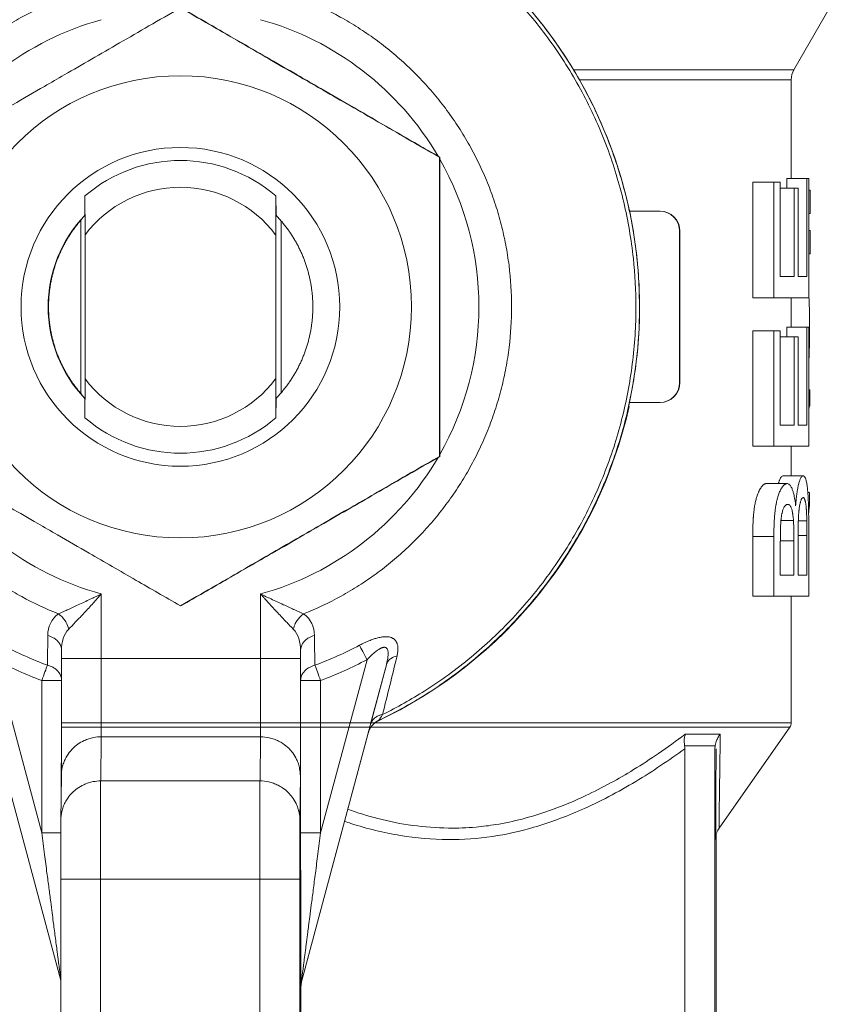
# Model space of a CAD drawing. Units: millimetres. Extents: x 0 to 30516, y -7 to 21000.
# Drawn here: x 3724 to 3745, y 6830 to 6855 of the extents above; entities that cross this region are included whole.
import ezdxf

# ---------------------------------------------------------------- set-up
doc = ezdxf.new("R2010")
doc.units = ezdxf.units.MM
doc.linetypes.add('K5LT_THIN', pattern=[0])
doc.layers.add('R', color=1, linetype='Continuous', true_color=0xff0000)
doc.layers.add('WELDING', color=7, linetype='Continuous', true_color=0xffffff)

msp = doc.modelspace()

# ---------------------------------------------------------------- linework, layer by layer
at = {"layer": 'R', "color": 7, "linetype": 'K5LT_THIN', "lineweight": 18}
for p, q in [((3743.458, 6853.255), (3744.574, 6855.188)), ((3743.458, 6853.255), (3737.925, 6853.255)), ((3738.072, 6853.005), (3743.391, 6853.005)), ((3743.391, 6853.005), (3743.391, 6850.521)), ((3734.571, 6851.057), (3734.561, 6851.057)), ((3742.424, 6847.533), (3742.424, 6850.429)), ((3742.957, 6850.429), (3742.424, 6850.429)), ((3742.957, 6850.429), (3742.957, 6847.533)), ((3743.118, 6850.429), (3742.957, 6850.429)), ((3743.118, 6848.063), (3743.118, 6850.429)), ((3743.785, 6850.521), (3743.282, 6850.521)), ((3743.282, 6850.28), (3743.282, 6850.521)), ((3743.785, 6850.521), (3743.785, 6848.063)), ((3743.833, 6850.521), (3743.785, 6850.521)), ((3743.833, 6847.533), (3743.833, 6850.521)), ((3743.462, 6850.28), (3743.118, 6850.28)), ((3743.567, 6850.28), (3743.462, 6850.28)), ((3743.462, 6850.28), (3743.462, 6848.063)), ((3743.567, 6848.063), (3743.567, 6850.28)), ((3743.863, 6850.229), (3743.833, 6850.229)), ((3743.863, 6850.229), (3743.863, 6849.643)), ((3725.661, 6850.086), (3725.658, 6849.601)), ((3730.462, 6849.601), (3730.458, 6850.086)), ((3740.09, 6849.704), (3739.332, 6849.704)), ((3740.099, 6849.704), (3740.09, 6849.704)), ((3725.559, 6849.479), (3725.559, 6845.129)), ((3730.587, 6845.146), (3730.587, 6849.462)), ((3743.863, 6849.643), (3743.833, 6849.643)), ((3740.59, 6849.204), (3740.599, 6849.204)), ((3740.59, 6845.404), (3740.59, 6849.204)), ((3740.599, 6849.204), (3740.599, 6845.404)), ((3740.599, 6849.204), (3740.599, 6845.404)), ((3743.863, 6849.218), (3743.833, 6849.218)), ((3743.863, 6849.218), (3743.863, 6848.631)), ((3725.667, 6849.115), (3725.667, 6845.493)), ((3730.45, 6845.493), (3730.45, 6849.115)), ((3743.863, 6848.631), (3743.833, 6848.631)), ((3743.462, 6848.063), (3743.118, 6848.063)), ((3743.785, 6848.063), (3743.567, 6848.063)), ((3742.957, 6847.533), (3742.424, 6847.533)), ((3742.957, 6847.533), (3743.833, 6847.533)), ((3743.391, 6847.533), (3743.391, 6846.792)), ((3743.785, 6846.792), (3743.282, 6846.792)), ((3743.282, 6846.551), (3743.282, 6846.792)), ((3743.785, 6846.792), (3743.785, 6844.335)), ((3743.833, 6846.792), (3743.785, 6846.792)), ((3743.833, 6843.804), (3743.833, 6846.792)), ((3743.852, 6846.778), (3743.833, 6846.778)), ((3742.424, 6843.804), (3742.424, 6846.7)), ((3742.957, 6846.7), (3742.424, 6846.7)), ((3742.957, 6846.7), (3742.957, 6843.804)), ((3743.118, 6846.7), (3742.957, 6846.7)), ((3743.118, 6844.335), (3743.118, 6846.7)), ((3743.462, 6846.551), (3743.118, 6846.551)), ((3743.462, 6846.551), (3743.462, 6844.335)), ((3743.567, 6846.551), (3743.462, 6846.551)), ((3743.567, 6844.335), (3743.567, 6846.551)), ((3740.599, 6845.404), (3740.59, 6845.404)), ((3740.599, 6845.404), (3740.599, 6845.404)), ((3725.658, 6845.007), (3725.661, 6844.522)), ((3730.458, 6844.522), (3730.462, 6845.007)), ((3743.856, 6845.223), (3743.833, 6845.223)), ((3743.856, 6845.223), (3743.856, 6844.827)), ((3739.322, 6844.804), (3739.31, 6844.804)), ((3739.332, 6844.904), (3740.09, 6844.904)), ((3740.09, 6844.904), (3740.099, 6844.904)), ((3743.856, 6844.827), (3743.833, 6844.827)), ((3743.462, 6844.335), (3743.118, 6844.335)), ((3743.785, 6844.335), (3743.567, 6844.335)), ((3742.957, 6843.804), (3742.424, 6843.804)), ((3742.957, 6843.804), (3743.833, 6843.804)), ((3743.391, 6843.804), (3743.391, 6843.063)), ((3734.571, 6843.551), (3734.561, 6843.551)), ((3743.69, 6843.063), (3743.184, 6843.063)), ((3743.287, 6842.868), (3742.766, 6842.868)), ((3743.852, 6842.641), (3743.809, 6842.641)), ((3743.852, 6842.641), (3743.852, 6842.324)), ((3743.852, 6842.324), (3743.824, 6842.324)), ((3743.447, 6841.941), (3743.133, 6841.941)), ((3743.783, 6841.929), (3743.57, 6841.929)), ((3742.424, 6840.042), (3742.424, 6841.542)), ((3742.957, 6841.542), (3742.424, 6841.542)), ((3742.957, 6841.542), (3742.957, 6840.042)), ((3743.785, 6841.569), (3743.564, 6841.569)), ((3743.785, 6841.569), (3743.785, 6840.572)), ((3743.833, 6840.042), (3743.833, 6841.566)), ((3743.118, 6840.572), (3743.118, 6841.371)), ((3743.458, 6841.435), (3743.119, 6841.435)), ((3743.458, 6841.435), (3743.458, 6840.572)), ((3743.564, 6840.572), (3743.564, 6841.496)), ((3743.458, 6840.572), (3743.118, 6840.572)), ((3743.785, 6840.572), (3743.564, 6840.572)), ((3726.073, 6838.482), (3726.073, 6840.097)), ((3730.073, 6840.097), (3730.073, 6838.482)), ((3728.071, 6839.798), (3728.061, 6839.798)), ((3742.957, 6840.042), (3742.424, 6840.042)), ((3742.957, 6840.042), (3743.833, 6840.042)), ((3743.391, 6840.042), (3743.391, 6836.867)), ((3725.075, 6838.482), (3725.075, 6838.679)), ((3725.075, 6838.676), (3725.075, 6838.679)), ((3725.075, 6838.676), (3725.075, 6838.679)), ((3725.075, 6838.678), (3725.075, 6838.676)), ((3725.075, 6838.678), (3725.075, 6838.676)), ((3725.075, 6838.678), (3725.075, 6838.676)), ((3731.075, 6838.482), (3731.075, 6838.676)), ((3731.075, 6838.676), (3731.077, 6837.925)), ((3722.93, 6838.325), (3725.054, 6830.398)), ((3724.578, 6834.102), (3723.414, 6838.447)), ((3726.073, 6838.482), (3725.075, 6838.482)), ((3730.073, 6838.482), (3726.073, 6838.482)), ((3731.075, 6838.482), (3730.073, 6838.482)), ((3731.097, 6830.367), (3733.228, 6838.323)), ((3732.743, 6838.447), (3731.578, 6834.102)), ((3733.228, 6838.323), (3732.833, 6836.836)), ((3724.578, 6837.925), (3724.578, 6834.102)), ((3724.578, 6837.925), (3725.075, 6837.925)), ((3731.077, 6837.925), (3731.077, 6834.102)), ((3731.077, 6837.925), (3731.578, 6837.925)), ((3731.578, 6834.102), (3731.578, 6837.925)), ((3743.391, 6836.867), (3725.074, 6836.867)), ((3733.041, 6836.927), (3733.04, 6836.927)), ((3725.074, 6836.752), (3743.354, 6836.752)), ((3731.102, 6830.367), (3732.773, 6836.605)), ((3732.772, 6836.605), (3732.773, 6836.605)), ((3741.581, 6834.22), (3743.354, 6836.752)), ((3726.057, 6835.405), (3726.07, 6836.512)), ((3730.07, 6836.512), (3726.07, 6836.512)), ((3730.07, 6836.512), (3730.057, 6835.405)), ((3741.61, 6836.576), (3740.732, 6836.576)), ((3740.715, 6836.289), (3741.481, 6836.289)), ((3740.721, 6817.67), (3740.721, 6836.213)), ((3741.476, 6817.67), (3741.476, 6836.213)), ((3725.064, 6835.862), (3725.072, 6835.862)), ((3725.057, 6834.432), (3725.07, 6835.54)), ((3730.057, 6835.405), (3726.057, 6835.405)), ((3731.057, 6834.42), (3731.07, 6835.528)), ((3725.062, 6835.172), (3725.066, 6835.172)), ((3725.062, 6834.86), (3725.062, 6835.172)), ((3741.581, 6834.22), (3741.581, 6834.22)), ((3741.581, 6834.22), (3741.581, 6834.22)), ((3724.578, 6834.102), (3725.055, 6834.102)), ((3731.578, 6834.102), (3731.077, 6834.102)), ((3741.505, 6817.67), (3741.505, 6834.051)), ((3726.052, 6832.943), (3725.054, 6832.943)), ((3725.054, 6825.489), (3725.054, 6832.943)), ((3730.052, 6832.943), (3726.052, 6832.943)), ((3726.052, 6825.489), (3726.052, 6832.943)), ((3731.054, 6832.943), (3730.052, 6832.943)), ((3730.052, 6832.943), (3730.052, 6825.489)), ((3731.054, 6825.489), (3731.054, 6832.943)), ((3731.08, 6830.238), (3731.085, 6830.238)), ((3731.085, 6830.238), (3731.085, 6823.305)), ((3731.102, 6830.367), (3731.097, 6830.367))]:
    msp.add_line(p, q, dxfattribs=at)
for centre, radius, start, end in [((3743.891, 6853.005), 0.5, 150, 180), ((3740.099, 6849.204), 0.5, 0, 90), ((3740.099, 6845.404), 0.5, 270, 0), ((3743.191, 6836.867), 0.2, 325, 0)]:
    msp.add_arc(centre, radius, start, end, dxfattribs=at)
for centre, major_axis, ratio, start_param, end_param in [((3728.085, 6847.304), (0, 11.5), 0.999998, 4.493248, 5.837652), ((3728.073, 6847.304), (0, -7.479), 0.999998, 3.41229, 4.181027), ((3728.073, 6847.304), (0, 7.479), 0.999998, 5.241937, 6.012488), ((3728.059, 6847.304), (0, 3.673), 0.999998, 5.571691, 6.99468), ((3728.073, 6847.304), (0, 7.479), 0.999998, 4.19434, 5.230437), ((3728.058, 6847.304), (0, 3), 0.999998, 5.360475, 7.205896), ((3740.09, 6849.204), (0, 0.5), 0.999998, 4.712389, 6.283185), ((3740.099, 6849.204), (0, 0.5), 0.999998, 4.712389, 6.283185), ((3728.06, 6847.304), (0, -3.323), 0.999998, 3.949353, 4.712389), ((3727.77, 6847.304), (0, -3.324), 0.879503, 3.949353, 3.996259), ((3728.06, 6847.304), (0, -3.323), 0.999998, 4.712389, 5.475424), ((3728.058, 6847.304), (0, -3), 0.999998, 5.360475, 7.205896), ((3740.09, 6845.404), (0, -0.5), 0.999998, 0, 1.570796), ((3740.099, 6845.404), (0, -0.5), 0.999998, 0, 1.570796), ((3727.77, 6847.304), (0, -3.324), 0.879503, -0.854666, -0.807761), ((3728.097, 6847.304), (0, -11.5), 0.999998, 0.438325, 1.351655), ((3728.141, 6845.129), (15.75, -0.01), 0.280235, -0.085316, -0.066394), ((3728.059, 6847.304), (0, -3.673), 0.999998, 5.571691, 6.99468), ((3728.073, 6847.304), (0, -7.479), 0.999998, 5.243828, 6.012488), ((3728.073, 6847.304), (0, 7.479), 0.999998, 3.41229, 4.182964), ((3728.078, 6847.304), (0, -9.601), 0.999998, 5.798491, 5.926), ((3728.078, 6847.304), (0, -9.601), 0.999998, 0.357186, 0.484694), ((3732.742, 6838.447), (-0.233, 0.442), 0.001861, 4.711409, 5.671479), ((3728.078, 6847.304), (0, -10.01), 0.999998, 5.798491, 5.926), ((3726.069, 6838.482), (0, -2), 0.002103, 0.174533, 1.570796), ((3730.069, 6838.482), (0, 2), 0.002103, 3.316126, 4.712389), ((3731.069, 6838.482), (0, -3), 0.002103, 0.174533, 1.570796), ((3728.078, 6847.304), (0, -10.01), 0.999998, 0.357186, 0.484694), ((3724.577, 6837.925), (0.175, 0.468), 0.001971, 4.713124, 5.673195), ((3731.577, 6837.925), (-0.175, 0.468), 0.001971, 4.711654, 5.671724), ((3733.255, 6836.475), (0, -0.5), 0.999998, 3.587126, 4.45059), ((3733.256, 6836.475), (0, -0.5), 0.999998, 3.587126, 3.730629), ((3726.057, 6832.943), (0, -2.5), 0.002103, 3.316126, 4.712389), ((3730.057, 6832.943), (0, 2.5), 0.002103, 0.174533, 1.570796), ((3731.057, 6832.943), (0, -1.5), 0.002103, 3.316126, 4.712389), ((3731.585, 6830.238), (0, -0.5), 0.999998, 4.45059, 4.712389)]:
    msp.add_ellipse(centre, major_axis=major_axis, ratio=ratio, start_param=start_param, end_param=end_param, dxfattribs=at)
for major_axis in [(0, 5.8), (0, 4)]:
    msp.add_ellipse((3728.059, 6847.304), major_axis=major_axis, ratio=0.999998, dxfattribs=at)
at = {"layer": 'WELDING', "color": 7, "linetype": 'K5LT_THIN', "lineweight": 18}
for points, knots in [([(3739.584, 6847.304), (3739.584, 6847.786), (3739.539, 6848.508), (3739.388, 6849.461), (3739.23, 6850.166), (3739.028, 6850.86), (3738.783, 6851.541), (3738.496, 6852.204), (3738.168, 6852.849), (3737.8, 6853.471), (3737.393, 6854.069), (3736.95, 6854.64), (3736.472, 6855.182), (3735.96, 6855.694), (3735.418, 6856.172), (3734.847, 6856.615), (3734.068, 6857.144), (3733.454, 6857.483), (3733.04, 6857.681)], [19, 19, 19, 19, 21.122161, 22.183242, 23.244323, 24.305404, 25.366484, 26.427565, 27.488646, 28.549726, 29.610807, 30.671888, 31.732968, 32.794049, 33.85513, 34.916211, 35.977291, 38, 38, 38, 38]), ([(3733.135, 6857.534), (3733.564, 6857.323), (3734.187, 6856.965), (3734.968, 6856.412), (3735.526, 6855.962), (3736.055, 6855.477), (3736.553, 6854.961), (3737.017, 6854.414), (3737.446, 6853.839), (3737.837, 6853.238), (3738.191, 6852.613), (3738.504, 6851.968), (3738.777, 6851.305), (3739.007, 6850.625), (3739.194, 6849.933), (3739.337, 6849.23), (3739.459, 6848.354), (3739.493, 6847.709), (3739.493, 6847.304)], [0, 0, 0, 0, 2.147254, 3.22088, 4.294507, 5.368134, 6.441761, 7.515387, 8.589014, 9.662641, 10.736268, 11.809895, 12.883521, 13.957148, 15.030775, 16.104402, 17.178029, 19, 19, 19, 19]), ([(3724.997, 6855.011), (3724.674, 6854.882), (3724.202, 6854.658), (3723.604, 6854.302), (3723.174, 6854.008), (3722.762, 6853.687), (3722.372, 6853.341), (3722.004, 6852.971), (3721.66, 6852.578), (3721.342, 6852.165), (3721.05, 6851.733), (3720.785, 6851.283), (3720.55, 6850.817), (3720.344, 6850.338), (3720.169, 6849.846), (3720.025, 6849.345), (3719.913, 6848.835), (3719.807, 6848.156), (3719.776, 6847.643), (3719.776, 6847.304)], [0, 0, 0, 0, 2.110656, 3.165984, 4.221312, 5.27664, 6.331968, 7.387295, 8.442623, 9.497951, 10.553279, 11.608607, 12.663935, 13.719263, 14.774591, 15.829919, 16.885247, 17.940575, 20, 20, 20, 20]), ([(3736.373, 6847.304), (3736.373, 6847.652), (3736.34, 6848.173), (3736.231, 6848.86), (3736.117, 6849.369), (3735.972, 6849.87), (3735.795, 6850.361), (3735.588, 6850.84), (3735.351, 6851.305), (3735.085, 6851.754), (3734.792, 6852.186), (3734.472, 6852.598), (3734.127, 6852.989), (3733.758, 6853.358), (3733.366, 6853.703), (3732.954, 6854.023), (3732.523, 6854.316), (3731.931, 6854.666), (3731.466, 6854.885), (3731.151, 6855.011)], [20, 20, 20, 20, 22.110656, 23.165984, 24.221312, 25.27664, 26.331968, 27.387295, 28.442623, 29.497951, 30.553279, 31.608607, 32.663935, 33.719263, 34.774591, 35.829919, 36.885247, 37.940575, 40, 40, 40, 40]), ([(3721.561, 6851.057), (3721.953, 6851.283), (3722.75, 6851.744), (3723.744, 6852.318), (3724.548, 6852.782), (3725.427, 6853.289), (3726.5, 6853.909), (3727.512, 6854.493), (3728.061, 6854.809)], [0, 0, 0, 0, 1.414702, 3.075225, 4.2524, 4.997845, 7.013283, 9, 9, 9, 9]), ([(3728.061, 6854.809), (3728.453, 6854.583), (3729.25, 6854.122), (3730.244, 6853.549), (3731.048, 6853.084), (3731.927, 6852.577), (3733, 6851.958), (3734.012, 6851.373), (3734.561, 6851.057)], [0, 0, 0, 0, 1.414702, 3.075225, 4.2524, 4.997845, 7.013283, 9, 9, 9, 9]), ([(3734.571, 6851.057), (3734.18, 6851.283), (3733.382, 6851.744), (3732.388, 6852.318), (3731.584, 6852.782), (3730.706, 6853.289), (3729.632, 6853.909), (3728.62, 6854.493), (3728.071, 6854.809)], [0, 0, 0, 0, 1.414702, 3.075225, 4.2524, 4.997845, 7.013283, 9, 9, 9, 9]), ([(3734.561, 6851.057), (3734.561, 6850.604), (3734.56, 6849.75), (3734.56, 6848.914), (3734.56, 6847.966), (3734.56, 6846.899), (3734.56, 6845.353), (3734.561, 6844.184), (3734.561, 6843.551)], [0, 0, 0, 0, 1.414702, 2.848765, 3.075225, 4.997845, 7.013283, 9, 9, 9, 9]), ([(3734.571, 6843.551), (3734.571, 6844.004), (3734.572, 6844.858), (3734.572, 6845.694), (3734.572, 6846.642), (3734.572, 6847.709), (3734.572, 6849.255), (3734.572, 6850.423), (3734.571, 6851.057)], [0, 0, 0, 0, 1.414702, 2.848765, 3.075225, 4.997845, 7.013283, 9, 9, 9, 9]), ([(3743.833, 6847.603), (3743.835, 6847.574), (3743.838, 6847.519), (3743.844, 6847.391), (3743.849, 6847.214), (3743.852, 6846.99), (3743.852, 6846.841), (3743.852, 6846.778)], [0, 0, 0, 0, 1.071817, 1.872727, 3.974455, 6.265996, 8, 8, 8, 8]), ([(3719.776, 6847.304), (3719.776, 6846.956), (3719.808, 6846.435), (3719.917, 6845.748), (3720.031, 6845.238), (3720.177, 6844.737), (3720.353, 6844.247), (3720.561, 6843.768), (3720.798, 6843.303), (3721.063, 6842.854), (3721.357, 6842.422), (3721.676, 6842.01), (3722.021, 6841.619), (3722.39, 6841.25), (3722.782, 6840.905), (3723.194, 6840.585), (3723.626, 6840.292), (3724.217, 6839.942), (3724.682, 6839.723), (3724.997, 6839.597)], [20, 20, 20, 20, 22.110656, 23.165984, 24.221312, 25.27664, 26.331968, 27.387295, 28.442623, 29.497951, 30.553279, 31.608607, 32.663935, 33.719263, 34.774591, 35.829919, 36.885247, 37.940575, 40, 40, 40, 40]), ([(3731.151, 6839.597), (3731.474, 6839.726), (3731.946, 6839.95), (3732.544, 6840.305), (3732.975, 6840.6), (3733.386, 6840.921), (3733.776, 6841.267), (3734.144, 6841.637), (3734.488, 6842.03), (3734.807, 6842.443), (3735.099, 6842.875), (3735.363, 6843.325), (3735.598, 6843.791), (3735.804, 6844.27), (3735.979, 6844.762), (3736.123, 6845.263), (3736.236, 6845.773), (3736.341, 6846.452), (3736.373, 6846.965), (3736.373, 6847.304)], [0, 0, 0, 0, 2.110656, 3.165984, 4.221312, 5.27664, 6.331968, 7.387295, 8.442623, 9.497951, 10.553279, 11.608607, 12.663935, 13.719263, 14.774591, 15.829919, 16.885247, 17.940575, 20, 20, 20, 20]), ([(3733.04, 6836.927), (3733.475, 6837.134), (3734.107, 6837.487), (3734.901, 6838.033), (3735.47, 6838.479), (3736.01, 6838.961), (3736.518, 6839.475), (3736.993, 6840.02), (3737.433, 6840.594), (3737.836, 6841.194), (3738.2, 6841.819), (3738.525, 6842.465), (3738.808, 6843.13), (3739.049, 6843.812), (3739.247, 6844.507), (3739.4, 6845.214), (3739.542, 6846.145), (3739.584, 6846.845), (3739.584, 6847.304)], [0, 0, 0, 0, 2.122161, 3.183242, 4.244323, 5.305404, 6.366484, 7.427565, 8.488646, 9.549726, 10.610807, 11.671888, 12.732968, 13.794049, 14.85513, 15.916211, 16.977291, 19, 19, 19, 19]), ([(3739.493, 6847.304), (3739.493, 6846.826), (3739.448, 6846.109), (3739.298, 6845.164), (3739.142, 6844.464), (3738.942, 6843.775), (3738.699, 6843.1), (3738.414, 6842.442), (3738.088, 6841.803), (3737.723, 6841.185), (3737.319, 6840.592), (3736.88, 6840.025), (3736.405, 6839.487), (3735.898, 6838.98), (3735.36, 6838.506), (3734.793, 6838.066), (3734.062, 6837.569), (3733.499, 6837.253), (3733.135, 6837.074)], [19, 19, 19, 19, 21.147254, 22.22088, 23.294507, 24.368134, 25.441761, 26.515387, 27.589014, 28.662641, 29.736268, 30.809895, 31.883521, 32.957148, 34.030775, 35.104402, 36.178029, 38, 38, 38, 38]), ([(3743.852, 6846.778), (3743.852, 6846.677), (3743.851, 6846.522), (3743.848, 6846.315), (3743.844, 6846.165), (3743.839, 6846.039), (3743.835, 6845.964), (3743.833, 6845.931)], [0, 0, 0, 0, 2.711517, 4.119071, 5.682219, 6.99598, 8, 8, 8, 8]), ([(3728.061, 6839.798), (3727.669, 6840.025), (3726.87, 6840.486), (3725.876, 6841.059), (3725.072, 6841.524), (3724.193, 6842.031), (3723.12, 6842.65), (3722.109, 6843.234), (3721.561, 6843.551)], [0, 0, 0, 0, 1.414702, 3.075225, 4.2524, 4.997845, 7.013283, 9, 9, 9, 9]), ([(3734.561, 6843.551), (3734.169, 6843.325), (3733.37, 6842.864), (3732.376, 6842.29), (3731.572, 6841.826), (3730.693, 6841.319), (3729.62, 6840.699), (3728.609, 6840.115), (3728.061, 6839.798)], [0, 0, 0, 0, 1.414702, 3.075225, 4.2524, 4.997845, 7.013283, 9, 9, 9, 9]), ([(3728.071, 6839.798), (3728.463, 6840.025), (3729.262, 6840.486), (3730.256, 6841.059), (3731.06, 6841.524), (3731.939, 6842.031), (3733.012, 6842.65), (3734.023, 6843.234), (3734.571, 6843.551)], [0, 0, 0, 0, 1.414702, 3.075225, 4.2524, 4.997845, 7.013283, 9, 9, 9, 9]), ([(3743.07, 6842.868), (3743.073, 6842.879), (3743.08, 6842.901), (3743.087, 6842.925), (3743.099, 6842.959), (3743.113, 6842.992), (3743.13, 6843.023), (3743.154, 6843.054), (3743.172, 6843.063), (3743.184, 6843.063)], [0, 0, 0, 0, 0.709709, 1.503371, 2.036828, 3.849906, 5.186322, 6.607181, 10, 10, 10, 10]), ([(3743.69, 6843.063), (3743.679, 6843.063), (3743.661, 6843.054), (3743.639, 6843.024), (3743.624, 6842.995), (3743.611, 6842.965), (3743.598, 6842.927), (3743.583, 6842.879), (3743.568, 6842.822), (3743.553, 6842.746), (3743.545, 6842.696), (3743.533, 6842.621), (3743.523, 6842.542), (3743.512, 6842.425), (3743.506, 6842.351), (3743.503, 6842.307)], [0, 0, 0, 0, 2.944919, 4.568088, 5.412159, 6.849648, 7.790388, 8.717222, 10.352983, 11.027996, 12.013065, 12.271172, 13.746602, 14.664974, 16, 16, 16, 16]), ([(3743.833, 6841.566), (3743.833, 6841.693), (3743.832, 6841.911), (3743.829, 6842.118), (3743.826, 6842.28), (3743.822, 6842.409), (3743.817, 6842.511), (3743.813, 6842.585), (3743.81, 6842.627), (3743.807, 6842.666), (3743.803, 6842.708), (3743.797, 6842.768), (3743.789, 6842.827), (3743.779, 6842.883), (3743.772, 6842.919), (3743.766, 6842.941), (3743.759, 6842.968), (3743.737, 6843.037), (3743.711, 6843.063), (3743.69, 6843.063)], [0, 0, 0, 0, 1.310411, 2.511859, 2.924863, 3.965565, 4.959685, 5.432593, 6.260073, 6.562839, 7.177926, 8.288798, 9.871435, 11.036731, 12.449152, 12.694759, 12.944694, 14.841877, 20, 20, 20, 20]), ([(3742.424, 6841.542), (3742.424, 6841.601), (3742.425, 6841.715), (3742.431, 6841.868), (3742.437, 6841.971), (3742.442, 6842.053), (3742.449, 6842.127), (3742.459, 6842.209), (3742.469, 6842.276), (3742.478, 6842.332), (3742.486, 6842.368), (3742.497, 6842.424), (3742.515, 6842.494), (3742.541, 6842.577), (3742.562, 6842.632), (3742.577, 6842.664), (3742.587, 6842.687), (3742.603, 6842.719), (3742.625, 6842.757), (3742.65, 6842.791), (3742.672, 6842.818), (3742.692, 6842.837), (3742.709, 6842.85), (3742.722, 6842.857), (3742.732, 6842.861), (3742.742, 6842.865), (3742.753, 6842.867), (3742.761, 6842.868), (3742.766, 6842.868)], [0, 0, 0, 0, 2.769457, 5.36889, 7.213928, 7.69387, 9.326429, 10.890926, 11.916762, 12.910786, 13.928881, 13.952953, 16.029171, 18.108766, 19.567402, 20.111825, 20.77781, 21.443796, 22.734984, 24.038727, 24.834452, 25.739491, 26.640648, 27.061002, 27.48127, 27.901667, 28.322405, 29, 29, 29, 29]), ([(3743.287, 6842.868), (3743.28, 6842.868), (3743.268, 6842.867), (3743.252, 6842.861), (3743.238, 6842.854), (3743.221, 6842.842), (3743.202, 6842.825), (3743.179, 6842.799), (3743.156, 6842.765), (3743.137, 6842.733), (3743.123, 6842.705), (3743.109, 6842.677), (3743.091, 6842.636), (3743.066, 6842.57), (3743.047, 6842.504), (3743.03, 6842.434), (3743.019, 6842.388), (3743.012, 6842.348), (3743.006, 6842.316), (3743.001, 6842.287), (3742.995, 6842.248), (3742.989, 6842.2), (3742.982, 6842.136), (3742.974, 6842.05), (3742.967, 6841.952), (3742.962, 6841.853), (3742.958, 6841.717), (3742.957, 6841.611), (3742.957, 6841.542)], [0, 0, 0, 0, 1.786116, 3.144829, 4.605566, 6.099083, 8.153601, 10.327806, 12.366745, 13.957421, 14.449793, 15.377614, 16.647413, 17.84558, 20.022629, 20.758805, 21.823527, 22.588239, 22.82172, 23.478685, 24.118692, 24.549066, 25.182028, 25.924127, 26.536969, 27.189252, 27.823137, 29, 29, 29, 29]), ([(3743.503, 6842.307), (3743.493, 6842.393), (3743.476, 6842.516), (3743.448, 6842.632), (3743.431, 6842.688), (3743.421, 6842.717), (3743.408, 6842.749), (3743.392, 6842.782), (3743.378, 6842.805), (3743.368, 6842.819), (3743.362, 6842.826), (3743.353, 6842.836), (3743.338, 6842.851), (3743.315, 6842.865), (3743.296, 6842.868), (3743.287, 6842.868)], [0, 0, 0, 0, 2.812925, 4.212356, 4.824524, 5.464105, 5.796261, 6.843263, 8.080344, 8.44256, 9.139992, 9.696473, 11.098985, 13.45648, 16, 16, 16, 16]), ([(3743.564, 6841.496), (3743.564, 6841.569), (3743.564, 6841.678), (3743.566, 6841.812), (3743.569, 6841.905), (3743.572, 6841.988), (3743.576, 6842.054), (3743.58, 6842.121), (3743.584, 6842.167), (3743.589, 6842.212), (3743.594, 6842.254), (3743.604, 6842.318), (3743.613, 6842.363), (3743.623, 6842.403), (3743.633, 6842.437), (3743.643, 6842.464), (3743.654, 6842.488), (3743.669, 6842.511), (3743.682, 6842.518), (3743.69, 6842.518)], [0, 0, 0, 0, 2.62671, 4.531963, 6.342321, 7.268421, 8.530508, 9.414604, 10.211325, 10.434224, 11.206487, 11.814103, 13.023751, 13.555578, 14.495595, 15.785381, 16.487032, 17.656609, 20, 20, 20, 20]), ([(3743.69, 6842.518), (3743.695, 6842.518), (3743.704, 6842.515), (3743.715, 6842.503), (3743.724, 6842.488), (3743.731, 6842.471), (3743.736, 6842.455), (3743.739, 6842.443), (3743.743, 6842.429), (3743.748, 6842.408), (3743.753, 6842.381), (3743.757, 6842.354), (3743.761, 6842.327), (3743.766, 6842.287), (3743.769, 6842.25), (3743.772, 6842.211), (3743.774, 6842.178), (3743.776, 6842.136), (3743.779, 6842.08), (3743.781, 6842.012), (3743.783, 6841.956), (3743.783, 6841.929)], [0, 0, 0, 0, 1.048331, 1.795626, 2.36279, 2.960995, 3.549026, 3.74243, 3.934709, 4.701642, 5.478727, 6.24685, 7.328191, 8.049293, 10.13926, 10.997947, 12.574972, 14.349011, 15.902169, 19.024145, 22, 22, 22, 22]), ([(3743.118, 6841.371), (3743.118, 6841.426), (3743.119, 6841.495), (3743.12, 6841.595), (3743.121, 6841.663), (3743.123, 6841.728), (3743.125, 6841.788), (3743.127, 6841.848), (3743.13, 6841.901), (3743.133, 6841.937), (3743.136, 6841.968), (3743.14, 6842.014), (3743.148, 6842.069), (3743.157, 6842.11), (3743.165, 6842.147), (3743.175, 6842.185), (3743.189, 6842.224), (3743.201, 6842.249), (3743.212, 6842.272), (3743.226, 6842.295), (3743.245, 6842.319), (3743.265, 6842.336), (3743.285, 6842.345), (3743.298, 6842.347), (3743.304, 6842.347)], [0, 0, 0, 0, 2.686995, 3.761101, 6.136772, 7.386323, 8.616982, 10.823393, 12.379814, 13.050386, 13.673527, 14.779173, 16.431777, 17.25446, 17.545582, 18.984231, 20.163264, 21.038414, 21.361722, 22.13543, 22.94847, 23.583759, 24.293303, 25, 25, 25, 25]), ([(3743.304, 6842.347), (3743.321, 6842.347), (3743.343, 6842.338), (3743.367, 6842.309), (3743.378, 6842.29), (3743.386, 6842.275), (3743.394, 6842.254), (3743.402, 6842.232), (3743.411, 6842.202), (3743.418, 6842.17), (3743.424, 6842.138), (3743.433, 6842.084), (3743.441, 6842.022), (3743.446, 6841.964), (3743.447, 6841.941)], [0, 0, 0, 0, 4.395027, 6.129044, 6.924049, 7.951035, 8.471251, 9.515555, 10.272363, 10.851298, 11.727213, 12.165292, 13.896883, 15, 15, 15, 15]), ([(3743.852, 6842.324), (3743.85, 6842.307), (3743.846, 6842.278), (3743.839, 6842.224), (3743.834, 6842.175), (3743.83, 6842.139), (3743.829, 6842.127)], [0, 0, 0, 0, 2.136632, 3.647833, 5.939283, 7, 7, 7, 7]), ([(3743.447, 6841.941), (3743.449, 6841.913), (3743.452, 6841.867), (3743.456, 6841.758), (3743.458, 6841.62), (3743.458, 6841.495), (3743.458, 6841.435)], [0, 0, 0, 0, 1.418979, 2.058451, 4.568478, 7, 7, 7, 7]), ([(3743.783, 6841.929), (3743.783, 6841.915), (3743.784, 6841.886), (3743.784, 6841.852), (3743.785, 6841.815), (3743.785, 6841.772), (3743.785, 6841.71), (3743.785, 6841.639), (3743.785, 6841.592), (3743.785, 6841.569)], [0, 0, 0, 0, 1.222739, 2.36405, 2.603301, 4.102147, 6.001031, 7.995874, 10, 10, 10, 10]), ([(3726.073, 6840.097), (3726.071, 6840.096), (3726.068, 6840.094), (3726.059, 6840.09), (3726.041, 6840.081), (3726.002, 6840.063), (3725.93, 6840.028), (3725.82, 6839.976), (3725.68, 6839.91), (3725.529, 6839.84), (3725.382, 6839.772), (3725.25, 6839.712), (3725.142, 6839.662), (3725.059, 6839.625), (3725.015, 6839.605), (3724.997, 6839.597)], [0, 0, 0, 0, 0.071435, 0.161656, 0.349825, 0.814158, 1.767426, 3.314576, 5.353021, 7.562189, 9.713504, 11.718368, 13.532647, 14.95242, 16, 16, 16, 16]), ([(3725.255, 6839.216), (3725.312, 6839.274), (3725.405, 6839.371), (3725.541, 6839.513), (3725.645, 6839.624), (3725.755, 6839.743), (3725.866, 6839.864), (3725.96, 6839.969), (3726.029, 6840.046), (3726.062, 6840.084), (3726.073, 6840.097)], [0, 0, 0, 0, 2.890932, 4.152539, 5.525401, 6.987887, 8.399497, 9.721231, 10.570747, 11, 11, 11, 11]), ([(3731.151, 6839.597), (3731.112, 6839.614), (3731.032, 6839.65), (3730.906, 6839.708), (3730.777, 6839.766), (3730.639, 6839.83), (3730.491, 6839.899), (3730.341, 6839.969), (3730.202, 6840.035), (3730.114, 6840.077), (3730.073, 6840.097)], [0, 0, 0, 0, 1.556056, 2.927602, 4.195136, 5.569467, 7.049816, 8.523093, 9.839561, 11, 11, 11, 11]), ([(3730.073, 6840.097), (3730.076, 6840.093), (3730.083, 6840.085), (3730.099, 6840.068), (3730.127, 6840.035), (3730.179, 6839.978), (3730.258, 6839.889), (3730.36, 6839.777), (3730.474, 6839.654), (3730.585, 6839.535), (3730.688, 6839.427), (3730.793, 6839.319), (3730.858, 6839.252), (3730.893, 6839.216)], [0, 0, 0, 0, 0.14867, 0.351789, 0.750302, 1.536217, 2.832705, 4.573486, 6.461771, 8.36058, 10.119616, 11.73542, 14, 14, 14, 14]), ([(3724.997, 6839.597), (3725.036, 6839.57), (3725.105, 6839.509), (3725.199, 6839.38), (3725.241, 6839.278), (3725.255, 6839.216)], [0, 0, 0, 0, 1.842283, 3.526848, 6, 6, 6, 6]), ([(3731.151, 6839.597), (3731.12, 6839.576), (3731.065, 6839.529), (3730.994, 6839.446), (3730.932, 6839.343), (3730.904, 6839.263), (3730.893, 6839.216)], [0, 0, 0, 0, 1.716277, 3.259149, 4.779891, 7, 7, 7, 7]), ([(3724.73, 6839.056), (3724.779, 6839.043), (3724.861, 6839.01), (3724.954, 6838.942), (3725.017, 6838.869), (3725.063, 6838.782), (3725.075, 6838.715), (3725.075, 6838.678)], [0, 0, 0, 0, 1.970335, 3.499563, 4.764732, 6.219145, 8, 8, 8, 8]), ([(3731.422, 6839.056), (3731.373, 6839.043), (3731.29, 6839.01), (3731.198, 6838.942), (3731.134, 6838.869), (3731.088, 6838.782), (3731.075, 6838.714), (3731.075, 6838.676)], [0, 0, 0, 0, 1.965283, 3.490718, 4.753356, 6.20367, 8, 8, 8, 8]), ([(3733.496, 6838.542), (3733.505, 6838.576), (3733.516, 6838.637), (3733.522, 6838.718), (3733.518, 6838.778), (3733.509, 6838.82), (3733.5, 6838.851), (3733.49, 6838.878), (3733.477, 6838.903), (3733.462, 6838.926), (3733.445, 6838.946), (3733.426, 6838.962), (3733.405, 6838.977), (3733.381, 6838.99), (3733.353, 6839.003), (3733.32, 6839.014), (3733.28, 6839.022), (3733.236, 6839.025), (3733.192, 6839.024), (3733.15, 6839.021), (3733.109, 6839.015), (3733.064, 6839.008), (3733.015, 6838.997), (3732.953, 6838.98), (3732.866, 6838.952), (3732.76, 6838.91), (3732.649, 6838.859), (3732.581, 6838.825), (3732.551, 6838.809)], [0, 0, 0, 0, 2.354536, 4.378257, 5.90524, 6.95919, 7.786413, 8.56317, 9.331558, 10.100072, 10.820956, 11.492105, 12.14645, 12.842414, 13.570639, 14.420024, 15.336967, 16.331753, 17.203819, 17.985759, 18.741756, 19.562586, 20.487125, 21.493185, 22.958202, 25.189355, 27.307775, 29, 29, 29, 29]), ([(3732.743, 6838.447), (3732.777, 6838.483), (3732.823, 6838.53), (3732.886, 6838.588), (3732.929, 6838.626), (3732.973, 6838.661), (3733.002, 6838.682), (3733.023, 6838.697), (3733.041, 6838.708), (3733.063, 6838.721), (3733.083, 6838.732), (3733.098, 6838.74), (3733.113, 6838.746), (3733.127, 6838.751), (3733.137, 6838.754), (3733.147, 6838.757), (3733.157, 6838.758), (3733.171, 6838.76), (3733.183, 6838.76), (3733.194, 6838.758), (3733.202, 6838.756), (3733.213, 6838.753), (3733.223, 6838.747), (3733.236, 6838.737), (3733.245, 6838.727), (3733.252, 6838.714), (3733.26, 6838.698), (3733.266, 6838.675), (3733.272, 6838.638), (3733.274, 6838.6), (3733.272, 6838.552), (3733.267, 6838.506), (3733.255, 6838.431), (3733.24, 6838.367), (3733.228, 6838.323)], [0, 0, 0, 0, 3.75, 5, 6.777482, 8.38185, 9.776685, 10.000002, 10.851157, 11.699432, 12.538919, 13.220633, 13.604536, 14.36629, 14.956082, 15.000002, 15.682308, 16.354884, 17.001602, 17.458921, 18.081465, 18.396928, 19.455703, 20.055692, 21.264832, 21.646767, 22.33899, 23.915402, 24.835502, 26.885371, 28.183234, 29.595242, 31.293571, 35, 35, 35, 35]), ([(3725.07, 6835.54), (3725.07, 6835.558), (3725.071, 6835.585), (3725.071, 6835.655), (3725.071, 6835.698), (3725.072, 6835.799), (3725.072, 6835.857), (3725.073, 6835.986), (3725.073, 6836.057), (3725.073, 6836.212), (3725.073, 6836.296), (3725.074, 6836.475), (3725.074, 6836.57), (3725.074, 6836.77), (3725.074, 6836.875), (3725.075, 6837.092), (3725.075, 6837.205), (3725.075, 6837.436), (3725.075, 6837.555), (3725.075, 6837.797), (3725.075, 6837.92), (3725.075, 6838.189), (3725.075, 6838.336), (3725.075, 6838.482)], [0, 0, 0, 0, 2.963898, 2.963898, 5.984732, 5.984732, 9.02616, 9.02616, 12.075774, 12.075774, 15.129801, 15.129801, 18.186346, 18.186346, 21.244555, 21.244555, 24.303887, 24.303887, 27.365518, 27.365518, 30.427247, 30.427247, 34, 34, 34, 34]), ([(3733.228, 6838.323), (3733.237, 6838.356), (3733.268, 6838.415), (3733.356, 6838.494), (3733.441, 6838.53), (3733.496, 6838.542)], [0, 0, 0, 0, 1.860781, 3.582342, 6, 6, 6, 6]), ([(3725.075, 6837.963), (3725.072, 6837.992), (3725.056, 6838.053), (3725.01, 6838.133), (3724.941, 6838.205), (3724.848, 6838.267), (3724.768, 6838.298), (3724.721, 6838.309)], [0, 0, 0, 0, 1.474438, 3.103753, 4.44375, 6.015389, 8, 8, 8, 8]), ([(3731.435, 6838.309), (3731.386, 6838.297), (3731.302, 6838.265), (3731.208, 6838.2), (3731.142, 6838.128), (3731.092, 6838.038), (3731.077, 6837.966), (3731.077, 6837.925)], [0, 0, 0, 0, 1.926122, 3.418579, 4.641189, 6.099102, 8, 8, 8, 8]), ([(3732.833, 6836.836), (3732.826, 6836.81), (3732.819, 6836.783), (3732.807, 6836.737), (3732.801, 6836.716), (3732.792, 6836.679), (3732.787, 6836.664), (3732.781, 6836.638), (3732.778, 6836.628), (3732.775, 6836.614), (3732.773, 6836.609), (3732.772, 6836.605), (3732.772, 6836.605), (3732.772, 6836.605)], [-0.06342124, -0.06342124, -0.06342124, -0.06342124, -0.05107954, -0.05107954, -0.03872345, -0.03872345, -0.02678162, -0.02678162, -0.01552581, -0.01552581, -0.00502997, -0.00502997, 0, 0, 0, 0]), ([(3732.833, 6836.836), (3732.843, 6836.872), (3732.876, 6836.935), (3732.954, 6837.005), (3733.041, 6837.05), (3733.103, 6837.068), (3733.135, 6837.074)], [0, 0, 0, 0, 2.165706, 3.99536, 5.527301, 7, 7, 7, 7]), ([(3726.07, 6836.512), (3726.007, 6836.512), (3725.902, 6836.503), (3725.76, 6836.467), (3725.623, 6836.413), (3725.488, 6836.334), (3725.4, 6836.26), (3725.363, 6836.224)], [0, 0, 0, 0, 1.920306, 3.200509, 4.480713, 6.401019, 8, 8, 8, 8]), ([(3730.777, 6836.224), (3730.733, 6836.268), (3730.651, 6836.334), (3730.525, 6836.407), (3730.409, 6836.457), (3730.258, 6836.5), (3730.143, 6836.512), (3730.07, 6836.512)], [8, 8, 8, 8, 9.920306, 11.200509, 12.480713, 13.760917, 16, 16, 16, 16]), ([(3740.732, 6836.576), (3740.511, 6836.41), (3740.084, 6836.103), (3739.459, 6835.697), (3738.849, 6835.343), (3738.18, 6835.002), (3737.439, 6834.689), (3736.684, 6834.45), (3736.034, 6834.311), (3735.417, 6834.233), (3734.719, 6834.208), (3733.892, 6834.27), (3733.047, 6834.437), (3732.509, 6834.603), (3732.261, 6834.694)], [0, 0, 0, 0, 1.311015, 2.505067, 3.582157, 4.716024, 6.15313, 7.522004, 8.648907, 9.493274, 10.669058, 12.187236, 13.687001, 15, 15, 15, 15]), ([(3741.61, 6836.576), (3741.588, 6836.548), (3741.547, 6836.489), (3741.508, 6836.403), (3741.489, 6836.336), (3741.483, 6836.301), (3741.481, 6836.289)], [0, 0, 0, 0, 2.317802, 4.635604, 6.19116, 7, 7, 7, 7]), ([(3741.581, 6834.22), (3741.581, 6834.221), (3741.58, 6834.227), (3741.58, 6834.268), (3741.58, 6834.371), (3741.582, 6834.536), (3741.585, 6834.735), (3741.588, 6834.972), (3741.592, 6835.25), (3741.597, 6835.61), (3741.603, 6836.053), (3741.608, 6836.393), (3741.61, 6836.576)], [0, 0, 0, 0, 0.609081, 1.716858, 3.127638, 4.457187, 5.792215, 6.862787, 8.169487, 9.583532, 11.212674, 13, 13, 13, 13]), ([(3725.363, 6836.224), (3725.318, 6836.18), (3725.251, 6836.1), (3725.177, 6835.976), (3725.127, 6835.862), (3725.084, 6835.717), (3725.071, 6835.608), (3725.07, 6835.54)], [8, 8, 8, 8, 9.950382, 11.250637, 12.550892, 13.851147, 16, 16, 16, 16]), ([(3731.07, 6835.528), (3731.07, 6835.59), (3731.06, 6835.693), (3731.024, 6835.833), (3730.969, 6835.967), (3730.889, 6836.101), (3730.814, 6836.188), (3730.777, 6836.224)], [0, 0, 0, 0, 1.920306, 3.200509, 4.480713, 6.401019, 8, 8, 8, 8]), ([(3732.18, 6834.39), (3732.233, 6834.372), (3732.286, 6834.354), (3732.745, 6834.207), (3733.164, 6834.104), (3733.978, 6833.973), (3734.382, 6833.936), (3735.151, 6833.932), (3735.524, 6833.958), (3736.239, 6834.063), (3736.586, 6834.143), (3737.33, 6834.356), (3737.728, 6834.508), (3738.586, 6834.881), (3739.045, 6835.129), (3739.912, 6835.643), (3740.317, 6835.928), (3740.721, 6836.213)], [-1.449203, -1.449203, -1.449203, -1.449203, -1.430076, -1.430076, -1.283753, -1.283753, -1.144878, -1.144878, -1.01639, -1.01639, -0.894232, -0.894232, -0.750621, -0.750621, -0.577068, -0.577068, -0.412698, -0.412698, -0.412698, -0.412698]), ([(3741.481, 6836.289), (3741.479, 6836.273), (3741.477, 6836.247), (3741.476, 6836.222), (3741.476, 6836.213)], [0, 0, 0, 0, 3.335016, 5, 5, 5, 5]), ([(3741.476, 6836.213), (3741.478, 6835.751), (3741.479, 6835.288), (3741.482, 6834.705), (3741.483, 6834.494), (3741.486, 6834.207), (3741.487, 6834.102), (3741.489, 6833.972), (3741.49, 6833.935), (3741.491, 6833.932), (3741.492, 6833.956), (3741.494, 6834.055), (3741.495, 6834.133), (3741.497, 6834.34), (3741.497, 6834.486), (3741.499, 6834.834), (3741.5, 6835.055), (3741.503, 6835.568), (3741.504, 6835.891), (3741.505, 6836.213)], [-1.874376, -1.874376, -1.874376, -1.874376, -1.606421, -1.606421, -1.429836, -1.429836, -1.282737, -1.282737, -1.144375, -1.144375, -1.020972, -1.020972, -0.899958, -0.899958, -0.758555, -0.758555, -0.598626, -0.598626, -0.412692, -0.412692, -0.412692, -0.412692]), ([(3725.062, 6835.172), (3725.062, 6835.236), (3725.062, 6835.317), (3725.062, 6835.424), (3725.062, 6835.496), (3725.062, 6835.573), (3725.062, 6835.636), (3725.062, 6835.693), (3725.063, 6835.737), (3725.063, 6835.767), (3725.063, 6835.789), (3725.063, 6835.818), (3725.063, 6835.846), (3725.063, 6835.86), (3725.064, 6835.862), (3725.064, 6835.862)], [0, 0, 0, 0, 2.445131, 3.233131, 4.703872, 5.824288, 7.162791, 8.244316, 9.512803, 10.419754, 10.883151, 11.634636, 13.583226, 15.075073, 16, 16, 16, 16]), ([(3726.057, 6835.405), (3725.994, 6835.405), (3725.889, 6835.395), (3725.747, 6835.359), (3725.61, 6835.306), (3725.474, 6835.227), (3725.387, 6835.153), (3725.35, 6835.116)], [0, 0, 0, 0, 1.920306, 3.200509, 4.480713, 6.401019, 8, 8, 8, 8]), ([(3730.764, 6835.116), (3730.719, 6835.16), (3730.638, 6835.226), (3730.512, 6835.3), (3730.396, 6835.349), (3730.245, 6835.392), (3730.13, 6835.405), (3730.057, 6835.405)], [8, 8, 8, 8, 9.920306, 11.200509, 12.480713, 13.760917, 16, 16, 16, 16]), ([(3725.35, 6835.116), (3725.305, 6835.073), (3725.238, 6834.993), (3725.163, 6834.868), (3725.113, 6834.754), (3725.071, 6834.609), (3725.058, 6834.5), (3725.057, 6834.432)], [8, 8, 8, 8, 9.950382, 11.250637, 12.550892, 13.851147, 16, 16, 16, 16]), ([(3731.057, 6834.42), (3731.057, 6834.482), (3731.047, 6834.585), (3731.01, 6834.725), (3730.956, 6834.86), (3730.876, 6834.994), (3730.801, 6835.08), (3730.764, 6835.116)], [0, 0, 0, 0, 1.920306, 3.200509, 4.480713, 6.401019, 8, 8, 8, 8]), ([(3725.054, 6832.943), (3725.054, 6833.006), (3725.054, 6833.069), (3725.054, 6833.194), (3725.054, 6833.256), (3725.054, 6833.377), (3725.054, 6833.437), (3725.055, 6833.554), (3725.055, 6833.612), (3725.055, 6833.722), (3725.055, 6833.775), (3725.055, 6833.877), (3725.055, 6833.926), (3725.055, 6834.017), (3725.055, 6834.061), (3725.056, 6834.141), (3725.056, 6834.178), (3725.056, 6834.246), (3725.056, 6834.277), (3725.056, 6834.331), (3725.056, 6834.355), (3725.057, 6834.398), (3725.057, 6834.417), (3725.057, 6834.432)], [0, 0, 0, 0, 1.618787, 1.618787, 3.237139, 3.237139, 4.855546, 4.855546, 6.474053, 6.474053, 8.091643, 8.091643, 9.708988, 9.708988, 11.325989, 11.325989, 12.942405, 12.942405, 14.557781, 14.557781, 16.170851, 16.170851, 18, 18, 18, 18]), ([(3741.581, 6834.22), (3741.569, 6834.203), (3741.558, 6834.185), (3741.538, 6834.147), (3741.529, 6834.127), (3741.514, 6834.086), (3741.508, 6834.066), (3741.499, 6834.027), (3741.497, 6834.011), (3741.494, 6833.99), (3741.493, 6833.984), (3741.493, 6833.976), (3741.493, 6833.974), (3741.492, 6833.97), (3741.492, 6833.969), (3741.492, 6833.968), (3741.492, 6833.968), (3741.492, 6833.966), (3741.492, 6833.966), (3741.492, 6833.965), (3741.492, 6833.965), (3741.492, 6833.966)], [0, 0, 0, 0, 1.759172, 1.759172, 3.58106, 3.58106, 5.483321, 5.483321, 7.710869, 7.710869, 9.934028, 9.934028, 11.59539, 11.59539, 13.256752, 13.256752, 13.454662, 13.454662, 15.206629, 15.206629, 17, 17, 17, 17]), ([(3724.578, 6834.102), (3724.602, 6833.921), (3724.645, 6833.585), (3724.705, 6833.124), (3724.757, 6832.728), (3724.8, 6832.394), (3724.836, 6832.112), (3724.866, 6831.886), (3724.891, 6831.687), (3724.916, 6831.495), (3724.94, 6831.307), (3724.962, 6831.141), (3724.979, 6831.01), (3724.993, 6830.904), (3725.005, 6830.808), (3725.017, 6830.717), (3725.028, 6830.634), (3725.037, 6830.566), (3725.044, 6830.512), (3725.049, 6830.468), (3725.053, 6830.442), (3725.054, 6830.43)], [0, 0, 0, 0, 3.207822, 5.965372, 8.192055, 10.253727, 11.902409, 13.218695, 14.290153, 15.454051, 16.644193, 17.666697, 18.432276, 19.007179, 19.59634, 20.169632, 20.693497, 21.127475, 21.464471, 21.737988, 22, 22, 22, 22]), ([(3731.077, 6834.102), (3731.077, 6833.94), (3731.077, 6833.778), (3731.077, 6833.457), (3731.077, 6833.297), (3731.078, 6832.985), (3731.078, 6832.83), (3731.078, 6832.529), (3731.078, 6832.382), (3731.078, 6832.099), (3731.078, 6831.961), (3731.078, 6831.7), (3731.078, 6831.575), (3731.078, 6831.339), (3731.078, 6831.228), (3731.078, 6831.037), (3731.078, 6830.955), (3731.078, 6830.817), (3731.078, 6830.759), (3731.079, 6830.659), (3731.079, 6830.616), (3731.079, 6830.543), (3731.079, 6830.511), (3731.079, 6830.456), (3731.079, 6830.433), (3731.079, 6830.392), (3731.079, 6830.374), (3731.079, 6830.344), (3731.079, 6830.33), (3731.079, 6830.308), (3731.079, 6830.298), (3731.079, 6830.281), (3731.079, 6830.274), (3731.079, 6830.262), (3731.079, 6830.257), (3731.079, 6830.249), (3731.079, 6830.246), (3731.079, 6830.241), (3731.079, 6830.24), (3731.079, 6830.238), (3731.08, 6830.238), (3731.08, 6830.238)], [0, 0, 0, 0, 0.125664, 0.125664, 0.251327, 0.251327, 0.376991, 0.376991, 0.502655, 0.502655, 0.628319, 0.628319, 0.753982, 0.753982, 0.879646, 0.879646, 0.986159, 0.986159, 1.074177, 1.074177, 1.148913, 1.148913, 1.213586, 1.213586, 1.270396, 1.270396, 1.32096, 1.32096, 1.366533, 1.366533, 1.408133, 1.408133, 1.446609, 1.446609, 1.4827, 1.4827, 1.517057, 1.517057, 1.550273, 1.550273, 1.570796, 1.570796, 1.570796, 1.570796]), ([(3731.097, 6830.367), (3731.097, 6830.368), (3731.097, 6830.37), (3731.098, 6830.38), (3731.1, 6830.394), (3731.102, 6830.411), (3731.105, 6830.433), (3731.109, 6830.463), (3731.113, 6830.5), (3731.12, 6830.548), (3731.127, 6830.609), (3731.137, 6830.684), (3731.149, 6830.776), (3731.162, 6830.881), (3731.177, 6830.994), (3731.192, 6831.109), (3731.207, 6831.226), (3731.222, 6831.345), (3731.239, 6831.471), (3731.257, 6831.614), (3731.28, 6831.789), (3731.309, 6832.018), (3731.348, 6832.317), (3731.395, 6832.684), (3731.45, 6833.111), (3731.512, 6833.589), (3731.556, 6833.926), (3731.578, 6834.102)], [0, 0, 0, 0, 0.174377, 0.329682, 0.477338, 0.644938, 0.849904, 1.098384, 1.405315, 1.784377, 2.250573, 2.827629, 3.521689, 4.335133, 5.191244, 6.05655, 6.909535, 7.77973, 8.696931, 9.709272, 10.934354, 12.559569, 14.757707, 17.519814, 20.607603, 24.137213, 28, 28, 28, 28])]:
    msp.add_open_spline(points, degree=3, knots=knots, dxfattribs=at)
for points in [[(3725.661, 6850.086), (3725.663, 6849.727), (3725.665, 6849.41), (3725.667, 6849.115)], [(3730.45, 6849.115), (3730.452, 6849.41), (3730.455, 6849.727), (3730.458, 6850.086)], [(3725.667, 6845.493), (3725.665, 6845.198), (3725.663, 6844.881), (3725.661, 6844.522)], [(3730.458, 6844.522), (3730.455, 6844.881), (3730.452, 6845.198), (3730.45, 6845.493)], [(3724.997, 6839.597), (3724.814, 6839.466), (3724.733, 6839.268), (3724.73, 6839.056)], [(3731.422, 6839.056), (3731.418, 6839.268), (3731.335, 6839.466), (3731.151, 6839.597)], [(3724.73, 6839.056), (3724.727, 6838.806), (3724.724, 6838.557), (3724.721, 6838.309)], [(3725.075, 6838.679), (3725.075, 6838.891), (3725.13, 6839.089), (3725.255, 6839.216)], [(3730.893, 6839.216), (3731.02, 6839.088), (3731.075, 6838.89), (3731.075, 6838.676)], [(3731.435, 6838.309), (3731.431, 6838.557), (3731.426, 6838.806), (3731.422, 6839.056)], [(3733.135, 6837.074), (3733.254, 6837.553), (3733.374, 6838.042), (3733.496, 6838.542)], [(3733.04, 6836.927), (3733.04, 6836.927), (3733.077, 6836.984), (3733.135, 6837.074)], [(3740.715, 6836.289), (3740.71, 6836.324), (3740.703, 6836.391), (3740.708, 6836.489), (3740.723, 6836.548), (3740.732, 6836.576)], [(3740.721, 6836.213), (3740.721, 6836.239), (3740.72, 6836.265), (3740.715, 6836.289)]]:
    msp.add_open_spline(points, degree=3, dxfattribs=at)
for points, weights in [([(3725.565, 6849.486), (3725.033, 6848.874), (3724.749, 6848.115), (3724.749, 6847.304)], [1, 0.957717969969, 0.957717969969, 1]), ([(3730.462, 6849.601), (3731.061, 6848.975), (3731.383, 6848.17), (3731.383, 6847.304)], [1, 0.95206722323, 0.95206722323, 1]), ([(3724.749, 6847.304), (3724.749, 6846.493), (3725.033, 6845.734), (3725.565, 6845.122)], [1, 0.957717965455, 0.957717965455, 1]), ([(3731.383, 6847.304), (3731.383, 6846.437), (3731.061, 6845.633), (3730.462, 6845.007)], [1, 0.952067206745, 0.952067206745, 1]), ([(3731.084, 6830.303), (3731.081, 6830.282), (3731.08, 6830.26), (3731.08, 6830.238)], [1, 0.998572661358, 0.998572661358, 1]), ([(3731.097, 6830.367), (3731.091, 6830.346), (3731.087, 6830.325), (3731.084, 6830.303)], [1, 0.998572700516, 0.998572700516, 1])]:
    msp.add_rational_spline(points, weights, degree=3, dxfattribs=at)

doc.saveas('drawing.dxf')
